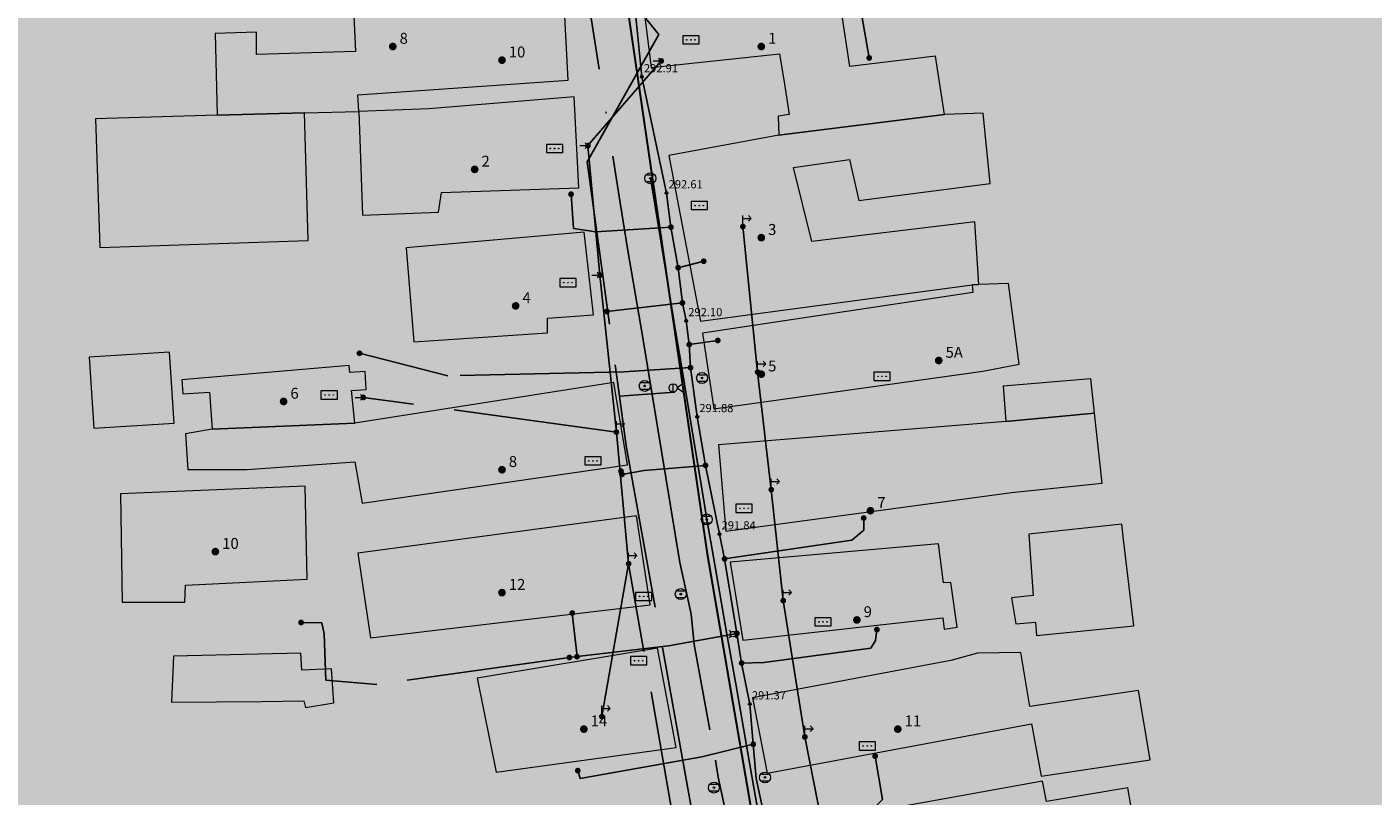
# Model space of a CAD drawing. Units: metres. Extents: x 420701 to 481430, y 61934 to 111435.
# Drawn here: x 461924 to 462023, y 100142 to 100198 of the extents above; entities that cross this region are included whole.
import ezdxf

# ---------------------------------------------------------------- set-up
doc = ezdxf.new("R2010")
doc.units = ezdxf.units.M
for name, pattern in [('ACAD_ISO02W100', [15, 12, -3]), ('ACAD_ISO13W100', [36, 12, -3, 12, -3, 0, -3, 0, -3]), ('DASHDOT2', [12.7, 6.35, -3.175, 0, -3.175])]:
    doc.linetypes.add(name, pattern=pattern)
for name, color, linetype in [('gji_elektro_objekti_svetilo', 200, 'Continuous'), ('gji_elektro_objekti_tocka', 10, 'Continuous'), ('gji_elektro_vod_04kV', 10, 'ACAD_ISO13W100'), ('gji_elektro_vod_JR', 200, 'ACAD_ISO13W100'), ('gji_kanal_mesani', 45, 'Continuous'), ('gji_kanal_obj_toc', 52, 'Continuous'), ('gji_plin_obj_toc', 84, 'Continuous'), ('gji_plin_visine', 7, 'Continuous'), ('gji_plinovod', 84, 'ACAD_ISO02W100'), ('gji_vodovod', 160, 'DASHDOT2'), ('gurs_hs', 252, 'Continuous'), ('gurs_hs_opis', 252, 'Continuous')]:
    doc.layers.add(name, color=color, linetype=linetype)
doc.layers.add('gurs_dtm_bu_stavbe', color=252, linetype='Continuous', lineweight=20)
doc.layers.add('gurs_ulice', color=252, linetype='Continuous', lineweight=30)
for name, color, linetype, lineweight, transparency in [('gurs_dtm_bu_stavbe_polnilo', 21, 'Continuous', 20, 0.7), ('kulturna_dediscina_arheoloska_ded_polnilo', 121, 'Continuous', 40, 0.7), ('kulturna_dediscina_naselbinska_ded_polnilo', 41, 'Continuous', 40, 0.7)]:
    doc.layers.add(name, color=color, linetype=linetype, lineweight=lineweight, transparency=transparency)
doc.styles.add('ARIAL', font='arial.ttf')
doc.styles.get("Standard").update_dxf_attribs({"font": 'arial.ttf'})

# ---------------------------------------------------------------- blocks, each defined once
blk = doc.blocks.new('GJI_PLIN_OBJEKT')
h = blk.add_hatch(color=0)
h.dxf.hatch_style = 1
h.paths.add_polyline_path([(0.71, 0, 1), (-0.71, 0, 1)])
blk = doc.blocks.new('326010_PL')
at = {"color": 0, "lineweight": 9}
for points in [[(-0.35, 0.35), (-0.71, 0.71)], [(0.35, 0.35), (0.71, 0.71)], [(-0.35, -0.35), (-0.71, -0.71)], [(0.35, -0.35), (0.71, -0.71)]]:
    blk.add_lwpolyline(points, dxfattribs=at)
blk.add_circle((0, 0), 0.5, dxfattribs=at)
blk = doc.blocks.new('KOTA')
at = {"linetype": 'Continuous', "lineweight": 9}
h = blk.add_hatch(color=0, dxfattribs=at)
h.dxf.hatch_style = 1
edge = h.paths.add_edge_path()
edge.add_arc((0, 0), 0.05, 0, 360)
at = {"color": 0, "linetype": 'Continuous', "lineweight": 9}
for points in [[(-0.375, 0), (-0.25, 0)], [(0, 0.375), (0, 0.25)], [(0.25, 0), (0.375, 0)], [(0, -0.25), (0, -0.375)]]:
    blk.add_lwpolyline(points, dxfattribs=at)
for radius in [0.25, 0.05]:
    blk.add_circle((0, 0), radius, dxfattribs=at)
blk = doc.blocks.new('GJI_ELEKTRO_OMARICA')
at = {"color": 0, "lineweight": 9}
blk.add_lwpolyline([(-1.5, 0), (1.5, 0), (1.5, 1.5), (-1.5, 1.5)], close=True, dxfattribs=at)
for centre in [(-0.75, 0.75), (0, 0.75), (0.75, 0.75)]:
    blk.add_circle(centre, 0.05, dxfattribs=at)
blk = doc.blocks.new('GJI_ELEKTRO_OBJEKT')
h = blk.add_hatch(color=0)
h.dxf.hatch_style = 1
h.paths.add_polyline_path([(0.71, 0, 1), (-0.71, 0, 1)])
blk = doc.blocks.new('324040_EL')
at = {"color": 0, "lineweight": 9}
for points in [[(-1.5, 0), (0, 0)], [(-0.5, 0.5), (0, 0), (-0.5, -0.5)]]:
    blk.add_lwpolyline(points, dxfattribs=at)
blk = doc.blocks.new('328030_JR')
at = {"color": 0, "lineweight": 9}
for points in [[(0, -0.75), (0, 0.75)], [(1.75, 0.75), (0.75, 0), (1.75, -0.75)]]:
    blk.add_lwpolyline(points, dxfattribs=at)
blk.add_circle((0, 0), 0.75, dxfattribs=at)
blk = doc.blocks.new('324050_EL')
at = {"color": 0, "lineweight": 9}
for points in [[(0, 0), (0, 2)], [(0, 1.5), (1.5, 1.5)], [(1, 2), (1.5, 1.5), (1, 1)]]:
    blk.add_lwpolyline(points, dxfattribs=at)
blk = doc.blocks.new('323010_KA')
at = {"lineweight": 9}
h = blk.add_hatch(color=0, dxfattribs=at)
h.dxf.hatch_style = 1
h.paths.add_polyline_path([(-0.15, 0, 1), (0.15, 0, 1)])
at = {"color": 0, "lineweight": 9}
for points in [[(-0.6, 0.6), (0.6, 0.6)], [(-0.6, -0.6), (0.6, -0.6)]]:
    blk.add_lwpolyline(points, dxfattribs=at)
for radius in [1, 0.15]:
    blk.add_circle((0, 0), radius, dxfattribs=at)
blk = doc.blocks.new('GURS_HS')
h = blk.add_hatch(color=0)
h.dxf.hatch_style = 1
h.paths.add_polyline_path([(0.71, 0, 1), (-0.71, 0, 1)])

msp = doc.modelspace()

# ---------------------------------------------------------------- hatches: boundary and pattern name
at = {"layer": 'gurs_dtm_bu_stavbe_polnilo'}
for points in [[(461983.359, 100202.953), (461969.139, 100201.683), (461969.919, 100195.453), (461979.329, 100196.463), (461979.699, 100194.243), (461980.049, 100192.023), (461979.229, 100191.903), (461979.289, 100190.504), (461991.418, 100192.014), (461990.758, 100196.304), (461984.479, 100195.534)], [(461955.17, 100201.063), (461948.08, 100200.843), (461948.26, 100196.633), (461941.01, 100196.423), (461941.01, 100198.042), (461937.98, 100197.952), (461938.14, 100191.983), (461944.52, 100192.133), (461948.51, 100192.233), (461948.45, 100193.463), (461963.859, 100194.533), (461963.579, 100199.683), (461955.39, 100199.123)], [(461954.36, 100184.873), (461954.58, 100186.303), (461964.64, 100186.643), (461964.299, 100193.313), (461953.64, 100192.423), (461948.51, 100192.233), (461948.79, 100184.643)], [(461944.79, 100182.783), (461944.52, 100192.133), (461938.14, 100191.983), (461929.221, 100191.702), (461929.531, 100182.283)], [(461994.258, 100192.114), (461991.418, 100192.014), (461979.289, 100190.504), (461971.229, 100189.023), (461973.549, 100176.884), (461993.449, 100179.544), (461993.949, 100179.564), (461993.639, 100184.164), (461981.699, 100182.714), (461980.359, 100188.134), (461984.459, 100188.724), (461985.149, 100185.724), (461994.758, 100186.954)], [(461962.33, 100176.033), (461962.33, 100177.103), (461965.7, 100177.343), (461965.01, 100183.393), (461951.98, 100182.263), (461952.54, 100175.363)], [(461994.229, 100173.224), (461996.889, 100173.744), (461996.109, 100179.644), (461993.949, 100179.564), (461993.449, 100179.544), (461993.509, 100178.984), (461973.699, 100176.014), (461974.51, 100170.454)], [(461934.971, 100169.413), (461934.641, 100174.623), (461928.751, 100174.243), (461929.091, 100169.033)], [(461947.8, 100173.633), (461935.541, 100172.583), (461935.611, 100171.553), (461937.581, 100171.693), (461937.761, 100168.963), (461948.23, 100169.413), (461947.98, 100171.793), (461949.04, 100171.873), (461948.98, 100173.193), (461947.86, 100173.133)], [(461967.2, 100172.384), (461948.23, 100169.413), (461937.761, 100168.963), (461935.801, 100168.623), (461935.981, 100166.023), (461940.331, 100166.023), (461948.231, 100166.573), (461948.761, 100163.563), (461968.2, 100166.364)], [(462002.418, 100170.134), (462002.138, 100172.664), (461995.729, 100172.114), (461995.919, 100169.524)], [(461996.329, 100164.344), (462002.979, 100165.025), (462002.418, 100170.134), (461995.919, 100169.524), (461974.86, 100167.824), (461975.39, 100161.494)], [(461935.801, 100157.543), (461944.731, 100157.983), (461944.581, 100164.793), (461931.041, 100164.233), (461931.171, 100156.303), (461935.761, 100156.293)], [(461969.86, 100156.104), (461968.86, 100162.634), (461948.451, 100159.883), (461949.361, 100153.684)], [(462004.549, 100160.895), (462004.419, 100162.005), (461997.609, 100161.285), (461997.669, 100160.185), (461997.919, 100156.795), (461996.329, 100156.615), (461996.639, 100154.705), (461998.079, 100154.845), (461998.169, 100153.855), (462005.299, 100154.575)], [(461990.979, 100160.584), (461975.73, 100159.224), (461976.64, 100153.524), (461991.289, 100155.164), (461991.389, 100154.325), (461992.359, 100154.475), (461991.889, 100157.744), (461991.359, 100157.704)], [(461944.261, 100152.563), (461934.921, 100152.333), (461934.791, 100148.973), (461941.391, 100149.033), (461944.481, 100149.064), (461944.611, 100148.574), (461946.671, 100148.934), (461946.511, 100151.414), (461944.331, 100151.324)], [(461971.76, 100145.664), (461970.39, 100152.924), (461957.171, 100150.734), (461958.581, 100143.844)], [(461997.009, 100152.625), (461993.829, 100152.575), (461991.889, 100152.035), (461977.36, 100149.304), (461978.42, 100143.774), (461997.789, 100147.385), (461998.509, 100143.565), (462006.479, 100144.745), (462005.639, 100149.825), (461997.669, 100148.655)], [(461998.609, 100143.195), (461979.23, 100139.705), (461980.51, 100133.095), (461999.759, 100136.495), (462000.419, 100132.815), (462006.389, 100133.805), (462004.859, 100142.705), (461998.889, 100141.705)]]:
    msp.add_hatch(color=256, dxfattribs=at).paths.add_polyline_path(points)
at = {"layer": 'kulturna_dediscina_arheoloska_ded_polnilo'}
msp.add_hatch(color=256, dxfattribs=at).paths.add_polyline_path([(461565.724, 101395.6), (461550.619, 101340.585), (461394.631, 101388.337), (461359.389, 101374.049), (461326.051, 101360.714), (461255.566, 101326.424), (461257.471, 101259.749), (461250.803, 101240.699), (461236.516, 101218.792), (461225.086, 101209.266), (461207.941, 101202.599), (461197.463, 101184.501), (461182.223, 101165.451), (461173.651, 101143.544), (461172.698, 101123.541), (461153.648, 101109.254), (461146.028, 101094.966), (461127.931, 101097.824), (461114.596, 101088.299), (461095.546, 101072.106), (461075.543, 101008.289), (461061.255, 100971.141), (461061.255, 100966.378), (461112.691, 100954.948), (461151.743, 100940.661), (461196.511, 100915.896), (461287.951, 100861.603), (461272.677, 100846.31), (461262.754, 100840.084), (461190.796, 100794.928), (461085.068, 100728.253), (460928.858, 100634.908), (460824.082, 100572.043), (460808.842, 100552.993), (460785.03, 100539.658), (460735.5, 100512.988), (460738.357, 100476.793), (460771.695, 100405.355), (460774.552, 100392.02), (460758.36, 100374.875), (460751.692, 100370.112), (460799.317, 100260.575), (460803.127, 100254.86), (460736.452, 100213.902), (460711.687, 100195.804), (460778.362, 100049.119), (460785.982, 100031.974), (460788.84, 100021.497), (461142.218, 100189.137), (461251.756, 100239.62), (461258.423, 100242.477), (461265.091, 100237.715), (461272.711, 100215.807), (461315.573, 100112.937), (461364.151, 100011.972), (461371.771, 100002.447), (461381.296, 100010.067), (461409.871, 100030.069), (461433.684, 100046.262), (461457.496, 100062.454), (461476.546, 100071.979), (461504.169, 100080.552), (461515.599, 100083.409), (461529.886, 100077.694), (461557.509, 100056.739), (461588.942, 100044.357), (461608.944, 100043.404), (461621.327, 100051.977), (461635.614, 100064.359), (461666.094, 100082.457), (461681.334, 100091.982), (461697.527, 100101.507), (461722.292, 100101.507), (461748.009, 100094.839), (461802.302, 100066.264), (461834.687, 100047.214), (461861.357, 100042.452), (461938.51, 100047.214), (461972.8, 100049.119), (462033.76, 100056.739), (462061.382, 100064.359), (462078.528, 100075.789), (462089.327, 100084.576), (462090.67, 100082.558), (462092.091, 100081.018), (462096.804, 100075.913), (462100.435, 100071.979), (462111.865, 100071.027), (462116.628, 100059.597), (462120.438, 100049.119), (462133.773, 100030.069), (462174.73, 100058.644), (462178.54, 100052.929), (462188.065, 100037.689), (462211.878, 100017.687), (462223.308, 100031.022), (462249.978, 100058.644), (462279.505, 100084.362), (462339.513, 100129.129), (462384.281, 100064.359), (462400.473, 100045.309), (462486.198, 99979.587), (462518.033, 99954.649), (462576.845, 99908.58), (462600.499, 99890.051), (462618.897, 99875.302), (462703.701, 99807.318), (462715.751, 99797.659), (462752.899, 99855.761), (462776.651, 99892.618), (462797.089, 99924.332), (462808.144, 99941.486), (462818.621, 99948.154), (462851.959, 99991.017), (462874.819, 100018.639), (462910.062, 100057.692), (462937.684, 100083.409), (462970.069, 100111.032), (463011.027, 100138.654), (463039.602, 100152.942), (463033.887, 100165.324), (463028.172, 100191.042), (463002.454, 100225.332), (462964.354, 100276.767), (462918.634, 100333.917), (462881.487, 100376.78), (462837.672, 100417.737), (462763.376, 100483.46), (462715.751, 100532.038), (462650.981, 100600.856), (462598.594, 100665.15), (462560.493, 100712.775), (462539.062, 100729.444), (462500.643, 100763.016), (462501.78, 100770.524), (462511.706, 100837.209), (462571.265, 100836.7), (462705.909, 100810.739), (462723.856, 100809.38), (462792.666, 100800.881), (462840.291, 100788.975), (462930.703, 100747.503), (462941.881, 100773.351), (462968.879, 100835.409), (463040.316, 100828.266), (463098.657, 100827.075), (463161.76, 100831.838), (463159.379, 100904.466), (463172.476, 100930.862), (463173.766, 100930.862), (463196.289, 100933.041), (463196.289, 100977.094), (463257.01, 100989), (463270.107, 100989), (463272.489, 101005.669), (463266.536, 101015.194), (463248.676, 101024.719), (463243.914, 101130.685), (463211.767, 101134.257), (463214.148, 101112.826), (463167.713, 101114.016), (463155.807, 101092.585), (463074.845, 101092.585), (462970.069, 101094.966), (462772.425, 101097.348), (462712.894, 101102.11), (462599.784, 101134.257), (462549.778, 101152.116), (462518.822, 101161.641), (462402.14, 101190.216), (462403.331, 101197.36), (462365.231, 101210.457), (462400.949, 101318.804), (462402.14, 101325.948), (462394.996, 101334.282), (462387.853, 101339.045), (462414.046, 101433.104), (462459.29, 101567.645), (462470.006, 101596.22), (462540.253, 101642.655), (462540.855, 101658.162), (462534.213, 101658.15), (462524.775, 101658.133), (462524.775, 101673.611), (462530.728, 101685.517), (462539.062, 101725.999), (462546.206, 101758.146), (462581.925, 101786.721), (462583.115, 101791.483), (462603.356, 101792.674), (462600.975, 101854.587), (462601.741, 101859.309), (462608.119, 101898.64), (462620.698, 101959.602), (462637.279, 102039.955), (462639.075, 102048.659), (462643.837, 102081.996), (462645.028, 102145.1), (462642.647, 102170.103), (462630.74, 102220.109), (462622.406, 102255.828), (462558.41, 102232.015), (462550.968, 102233.504), (462543.527, 102236.48), (462540.55, 102242.433), (462550.968, 102285.594), (462558.16, 102311.54), (462561.762, 102327.392), (462563.565, 102334.056), (462564.99, 102339.17), (462567.89, 102349.13), (462568.58, 102352.01), (462572.34, 102367.3), (462572.77, 102369.33), (462573.003, 102370.221), (462579.851, 102396.408), (462580.9, 102400.42), (462592.64, 102412.098), (462665.566, 102702.313), (462446.789, 102763.333), (462382.792, 102770.774), (462305.402, 102738.032), (462168.479, 102679.989), (462232.169, 102500.448), (462248.102, 102486.564), (462213.733, 102357.283), (462202.371, 102318.428), (462199.733, 102309.406), (462123.831, 102303.453), (462135.737, 102230.527), (462144.667, 102129.324), (462144.667, 102078.722), (462137.225, 102022.167), (462113.413, 101935.847), (462009.233, 101964.124), (461982.444, 101876.315), (461969.049, 101804.878), (461970.538, 101734.928), (461911.006, 101721.534), (461849.987, 101700.698), (461808.315, 101678.374), (461738.365, 101633.725), (461704.135, 101605.448), (461671.392, 101571.217), (461623.774, 101511.681), (461589.537, 101452.154)])
at = {"layer": 'kulturna_dediscina_naselbinska_ded_polnilo'}
for points in [[(463876.04, 100777.54), (463878.56, 100780.19), (463894.43, 100796.37), (463895.19, 100797.13), (463895.87, 100797.72), (463900.03, 100802.27), (463900.88, 100803.12), (463904.44, 100807.08), (463904.95, 100807.76), (463905.54, 100808.09), (463908.34, 100811.21), (463920.13, 100823.18), (463920.64, 100823.69), (463921.15, 100824.28), (463932.52, 100836.08), (463933.1, 100836.7), (463933.62, 100837.26), (463936.59, 100840.38), (463938.79, 100842.49), (463943.03, 100847.04), (463943.62, 100847.62), (463944.14, 100848.14), (463949.48, 100853.62), (463949.99, 100854.46), (463959.14, 100863.96), (463962.16, 100867.1), (463966.19, 100871.32), (463972.55, 100866.57), (464000.86, 100904.4), (464013.04, 100926.36), (464027.18, 100959.15), (464028.72, 100964.79), (464029.92, 100969.2), (464032.36, 100978.18), (464033.33, 100981.73), (464044.46, 101038.63), (464044.71, 101074.26), (464040.56, 101110.47), (464037.71, 101123.06), (464033.89, 101139.9), (464019.56, 101185.52), (464018.05, 101190.41), (464015.57, 101198.46), (464015.28, 101199.39), (464012.59, 101208.29), (464004.08, 101233.64), (464001.13, 101242.89), (464000.12, 101245.81), (463995.6, 101257.72), (463994.66, 101260.63), (463990.05, 101274.9), (463987.49, 101282.16), (463979.31, 101301.04), (463967.81, 101327.52), (463952.91, 101360.54), (463950.8, 101365.03), (463927.14, 101399.64), (463908.98, 101422.58), (463906.93, 101425.34), (463892.22, 101443.51), (463887.02, 101450.29), (463885.92, 101451.48), (463869.69, 101470.96), (463855.83, 101488.27), (463839.37, 101507.62), (463821.9, 101528.19), (463795.68, 101558.63), (463780.42, 101572.44), (463761.18, 101589.77), (463752.46, 101597.46), (463717.86, 101621.33), (463685.11, 101641.19), (463669.28, 101645.11), (463645.22, 101657.35), (463599.23, 101673.02), (463548.47, 101682.13), (463510.35, 101682.46), (463439.3, 101680.54), (463400.69, 101677.81), (463369.47, 101678.99), (463362.32, 101679.6), (463357.17, 101680.04), (463347.16, 101681.08), (463344.28, 101681.43), (463339.03, 101688.98), (463298.46, 101688.45), (463297.78, 101766.34), (463295.98, 101766.32), (463287.24, 101766.21), (463283.9, 101778.83), (463282.16, 101782.07), (463280.37, 101786.85), (463279.75, 101790.35), (463279.57, 101793.69), (463276.34, 101804.55), (463276.27, 101812.24), (463279.22, 101833.86), (463278.78, 101838.58), (463277.09, 101842.46), (463273.52, 101846.05), (463268.82, 101847.67), (463268.62, 101845.58), (463236.01, 101846.4), (463159.21, 101844.71), (463150.82, 101844.57), (463142.93, 101844.41), (463141.68, 101844.4), (463115.09, 101844), (463111.91, 101843.95), (463102.45, 101844.8), (463097.18, 101844.75), (463036.98, 101844.21), (462998.71, 101843.91), (462993.73, 101843.87), (462945.99, 101843.5), (462943.82, 101843.48), (462858.73, 101842.81), (462851.74, 101842.76), (462841.94, 101842.69), (462816.13, 101842.5), (462813.95, 101842.49), (462805.14, 101842.42), (462783.84, 101842.26), (462726.16, 101841.84), (462660.46, 101841.36), (462653.16, 101841.31), (462442.17, 101839.7), (462417.24, 101839.51), (462412.27, 101839.47), (462409.4, 101839.47), (462393.11, 101839.27), (462390.41, 101839.26), (462330.66, 101838.68), (462301.16, 101838.59), (462244.59, 101838.42), (462235.52, 101806.19), (462228.95, 101782.87), (462227.05, 101776.13), (462223.1, 101762.08), (462220.39, 101752.47), (462210.57, 101752.2), (462203.09, 101729.79), (462210.85, 101729.82), (462208.19, 101719.15), (462192, 101654.11), (462188.06, 101648.1), (462186.03, 101645.01), (462181.64, 101638.33), (462173.39, 101625.76), (462164.982, 101600.708), (462161.69, 101590.9), (462115.99, 101600.1), (462113.42, 101604.15), (462110.28, 101607.05), (462100.5, 101610.07), (462096.78, 101611.26), (462093.95, 101612.12), (462083.14, 101615.51), (462072.97, 101617.19), (462065.06, 101618.48), (462046.1, 101619.88), (462021.05, 101619.38), (462014.66, 101619.04), (462002.87, 101618.42), (461987.08, 101615.84), (461966.47, 101613.81), (461958.83, 101611.19), (461957.83, 101608.78), (461958.19, 101605.97), (461949.73, 101602.91), (461949, 101602.69), (461923.91, 101594.23), (461916.92, 101592.48), (461908.42, 101588.6), (461896.37, 101581.18), (461886.46, 101574.46), (461887.44, 101572.84), (461887.05, 101570.31), (461885.8, 101570.12), (461884.43, 101569.8), (461882.79, 101569.18), (461880.82, 101567.99), (461876.19, 101564.5), (461859.35, 101550.18), (461843.72, 101533.25), (461842.49, 101534.02), (461838.17, 101528.63), (461830.62, 101518.27), (461828.26, 101513.25), (461825.41, 101509.04), (461819.53, 101500), (461794.939, 101462.194), (461792.77, 101458.86), (461784.25, 101460.81), (461681.78, 101319.62), (461671.35, 101305.46), (461669.27, 101302.41), (461668.35, 101301.07), (461666.3, 101298.07), (461661.05, 101291.95), (461656.26, 101286.38), (461635.34, 101253.58), (461604.54, 101204.34), (461589.69, 101181.17), (461569.54, 101142.45), (461561.39, 101126.79), (461536.03, 101089.68), (461529.26, 101079.77), (461511.62, 101053.2), (461511.12, 101053.37), (461495.89, 101029.95), (461485.61, 101013.65), (461483.93, 101009.73), (461466.88, 100976.3), (461462.97, 100966.37), (461458.24, 100968.34), (461457.11, 100966.1), (461447.56, 100953.39), (461440.49, 100935.82), (461438.51, 100936.96), (461433.7, 100939.73), (461430.82, 100936.6), (461416.55, 100921.08), (461412.32, 100916.48), (461410.23, 100917.37), (461406.95, 100909.41), (461405.99, 100908.83), (461404.76, 100909.24), (461402.83, 100905.65), (461396.37, 100898.7), (461392.47, 100894.5), (461389.78, 100890.35), (461383.99, 100881.92), (461382.01, 100880.44), (461379.17, 100881.48), (461377.38, 100877), (461367.97, 100869.99), (461366.7, 100870.09), (461360.09, 100864.4), (461351.36, 100856.88), (461342.6, 100848.55), (461330.52, 100837.07), (461328.2, 100838.48), (461320.11, 100832.07), (461310.42, 100824.08), (461312.8, 100822.35), (461311.69, 100821.17), (461309.46, 100818.78), (461300.36, 100822.4), (461268.67, 100800.65), (461239.2, 100780.34), (461229.37, 100773.88), (461211.24, 100760.96), (461204.33, 100756.22), (461195.64, 100750.2), (461184.96, 100742.47), (461195.45, 100719.58), (461198.38, 100713.18), (461208.13, 100691.91), (461208.21, 100691.47), (461214.05, 100678.54), (461220.31, 100665.09), (461233, 100637.58), (461244.32, 100612.98), (461252.89, 100603.61), (461254.15, 100600.71), (461258.98, 100590.41), (461271.24, 100563.93), (461272.51, 100561.2), (461279.45, 100546.22), (461281.9, 100541.02), (461292.65, 100518.3), (461304.39, 100492.88), (461305.48, 100490.41), (461313.36, 100473.47), (461325.97, 100479.65), (461336.1, 100484.57), (461336.09, 100482.53), (461352.4, 100470.85), (461354.78, 100469.23), (461354.78, 100469.11), (461369, 100458.93), (461387.2, 100449.94), (461378.74, 100429.65), (461377.02, 100425.39), (461376.5, 100424.11), (461372.1, 100413.32), (461371.74, 100412.44), (461371.36, 100411.5), (461369.56, 100407.41), (461367.52, 100402.31), (461360.84, 100386.1), (461357.94, 100379.8), (461358.9, 100377.76), (461371.83, 100350.42), (461376.99, 100339.66), (461379.1, 100335.06), (461381.66, 100329.61), (461387.07, 100318.1), (461388.6, 100314.86), (461391.99, 100307.8), (461397, 100297.15), (461398.02, 100295.1), (461404.98, 100280.19), (461406.33, 100277.46), (461407.76, 100274.29), (461409.2, 100271.32), (461416.95, 100255.48), (461418.88, 100251.47), (461422.08, 100244.63), (461431.39, 100224.64), (461434.27, 100218.58), (461434.93, 100217.21), (461436.02, 100214.82), (461445.02, 100195.95), (461452.83, 100179.31), (461455.68, 100173.41), (461457.88, 100168.62), (461463.33, 100156.84), (461466.18, 100150.86), (461469.13, 100144.71), (461476.02, 100130.21), (461481.33, 100118.93), (461491.33, 100097.94), (461495.2, 100089.49), (461501.08, 100077.09), (461505.61, 100078.45), (461510.05, 100078.67), (461512.18, 100078.75), (461518.93, 100078.55), (461531.34, 100074.13), (461542.39, 100067.43), (461563.87, 100052.58), (461581.56, 100042.61), (461589.64, 100040.78), (461601.84, 100039.44), (461606.44, 100040.27), (461624.04, 100045.97), (461634.31, 100054.63), (461642.73, 100061.72), (461648.55, 100065.59), (461668.26, 100079.11), (461673.72, 100082.07), (461687.41, 100088.98), (461690.49, 100090.5), (461697.33, 100093.44), (461708.93, 100096.53), (461719.78, 100097.42), (461733.93, 100096.4), (461737.41, 100095.36), (461742.62, 100093.81), (461742.95, 100094.57), (461753.26, 100090.52), (461772.71, 100078.23), (461776.19, 100076.01), (461780.62, 100073.25), (461791.58, 100066.4), (461803.14, 100058.42), (461812.48, 100051.88), (461818.52, 100048.45), (461819.12, 100048.1), (461826.85, 100043.47), (461828.39, 100043.46), (461831.8, 100043.53), (461837.26, 100043.49), (461846.21, 100043.45), (461852.44, 100043.41), (461856.53, 100042.71), (461901.33, 100044.44), (461935.77, 100045.63), (461945.59, 100046.43), (461949.43, 100046.14), (461951.91, 100046.39), (461956.51, 100047.05), (461965.38, 100048.2), (462009.95, 100053.07), (462009.95, 100053.34), (462027.17, 100055.84), (462027.16, 100055.17), (462047.27, 100058.1), (462053.42, 100060.3), (462058.11, 100062.43), (462059.04, 100061.32), (462061.01, 100063.02), (462066.72, 100065.81), (462070.14, 100068.28), (462076.2, 100073.66), (462081.52, 100078.85), (462082.2, 100079.53), (462083.63, 100078.67), (462088.51, 100084.9), (462089.63, 100086.19), (462090.05, 100084.05), (462153.579, 100106.347), (462158.57, 100090.31), (462159.812, 100087.038), (462161.6, 100082.33), (462171.04, 100061.92), (462175.01, 100055.55), (462182.54, 100044.69), (462186.86, 100039.2), (462193.81, 100030.98), (462202.8, 100021.9), (462266.05, 99969.5), (462303.6, 99938.27), (462349.38, 99899.58), (462371.47, 99880.1), (462391.78, 99862.87), (462413.54, 99844.6), (462412.51, 99843.06), (462413.88, 99841.77), (462414.63, 99840.84), (462415.56, 99838.6), (462415.41, 99838.01), (462418.89, 99835.01), (462419.65, 99836.03), (462421.77, 99835.67), (462426.89, 99830.62), (462432.92, 99828.05), (462433.87, 99827.35), (462444.82, 99815.44), (462458.83, 99800.27), (462458.92, 99799.84), (462460.45, 99798.13), (462465.3, 99791.89), (462470.21, 99785.29), (462473.6, 99780.23), (462471.9, 99778.19), (462480.31, 99770.73), (462480.22, 99769.71), (462494.14, 99743.98), (462500.14, 99730.51), (462502, 99730), (462503.63, 99729.31), (462547.36, 99638.04), (462557.6, 99616.84), (462555.2, 99614.87), (462552.03, 99611.8), (462557.33, 99597.72), (462559.71, 99592.76), (462560.68, 99591.49), (462563.1, 99589.37), (462564.72, 99588.72), (462566.84, 99588.45), (462568.88, 99588.56), (462571.31, 99589.49), (462572.89, 99590.72), (462589.33, 99610.7), (462587.91, 99611.93), (462582.48, 99605.19), (462589.21, 99618.21), (462660.13, 99740.67), (462678.46, 99769.05), (462741.02, 99870.23), (462762.57, 99901.87), (462763.87, 99903.57), (462766.14, 99906.55), (462772.65, 99915), (462783.39, 99928.96), (462784.26, 99929.64), (462786.14, 99929.97), (462787.51, 99930.05), (462789.47, 99929.68), (462794.49, 99926.28), (462796.02, 99926.02), (462796.88, 99926.94), (462799.1, 99925.46), (462803.34, 99931.43), (462801.23, 99933.17), (462802.27, 99934.37), (462801.93, 99934.62), (462801.67, 99934.81), (462818.76, 99956.51), (462827.67, 99966.97), (462841.7, 99983.75), (462861.26, 100006.8), (462874.1, 100022.38), (462885.77, 100036.07), (462900.72, 100052.12), (462908.93, 100061.04), (462912.32, 100064.7), (462903.88, 100076.1), (462956.09, 100117.68), (462970.13, 100128.5), (462975.69, 100132.4), (462974.91, 100133.4), (462981, 100137.9), (462984.03, 100139.95), (462990.13, 100143.41), (462996.2, 100146.78), (463002.34, 100150.09), (463008.52, 100153.21), (463014.77, 100156.2), (463020.58, 100158.87), (463027.63, 100161.88), (463035.15, 100164.91), (463035.83, 100165.18), (463038.65, 100166.19), (463039.15, 100166.37), (463051.97, 100171.06), (463051.82, 100171.45), (463051.31, 100172.9), (463053.31, 100173.5), (463053, 100174.6), (463055.81, 100175.5), (463090.19, 100188.9), (463103.31, 100194.5), (463106.14, 100195.88), (463124, 100204.6), (463127.81, 100206.5), (463134, 100211.1), (463192.8, 100240.44), (463203.83, 100246.01), (463248.91, 100268.76), (463290.63, 100289.94), (463335.82, 100312.69), (463373.41, 100331.3), (463418.09, 100353.6), (463447.31, 100368), (463472.19, 100380.3), (463496.91, 100391.9), (463514.19, 100399.8), (463556.59, 100419.4), (463622.91, 100450.6), (463670.5, 100473.9), (463679.98, 100478.1), (463689.86, 100496.61), (463734.46, 100578.65), (463737.61, 100583.55), (463739.9, 100588.19), (463738.89, 100588.87), (463740.39, 100591.71), (463741.78, 100594.36), (463743.13, 100593.84), (463747.89, 100603.04), (463748.32, 100602.79), (463749.34, 100604.98), (463753.93, 100613.34), (463755.54, 100617.06), (463757.49, 100617.13), (463756.73, 100622.12), (463755.63, 100622.21), (463755.49, 100622.16), (463758.82, 100635.11), (463779, 100663.2), (463813.78, 100707.95), (463878.58, 100774.05)], [(462083.645, 100282.946), (462041.312, 100290.002), (462036.373, 100291.413), (462037.078, 100270.246), (462003.918, 100269.541), (462005.329, 100275.891), (461945.358, 100282.241), (461946.063, 100285.768), (461918.547, 100289.296), (461917.136, 100286.474), (461881.858, 100290.707), (461876.214, 100264.602), (461868.453, 100242.024), (461863.514, 100222.269), (461862.809, 100215.919), (461853.637, 100198.281), (461852.225, 100184.875), (461848.698, 100158.065), (461845.17, 100138.309), (461837.409, 100129.843), (461838.115, 100083.277), (461838.115, 100057.171), (461838.115, 100036.711), (461837.409, 100016.955), (461852.225, 100016.25), (461864.798, 100000.187), (461864.673, 99989.02), (461864.598, 99981.428), (461864.523, 99974.137), (461864.449, 99970.074), (461864.928, 99963.307), (461865.882, 99950.51), (461866.735, 99939.1), (461868.123, 99923.735), (461866.049, 99923.517), (461868.959, 99903.503), (461886.325, 99906.612), (461886.137, 99910.961), (461885.656, 99920.771), (461885.557, 99922.653), (461885.64, 99924.576), (461886.286, 99926.275), (461887.372, 99927.618), (461888.657, 99928.571), (461900.165, 99928.25), (461906.118, 99927.721), (461914.85, 99927.324), (461919.853, 99927.034), (461922.443, 99930.949), (461923.184, 99936.452), (461938.943, 99935.284), (461947.393, 99934.6), (461952.553, 99935.658), (461954.78, 99965.331), (461977.571, 99965.956), (461986.521, 99966.268), (461986.574, 99965.541), (461996.731, 99966.014), (462007.997, 99967.025), (462032.339, 99968.083), (462053.241, 99969.273), (462099.436, 99971.449), (462107.15, 99971.853), (462106.621, 99954.126), (462106.378, 99944.422), (462109.296, 99942.329), (462113.757, 99939.199), (462114.8, 99937.042), (462114.833, 99935.562), (462115.299, 99935.512), (462115.332, 99934.514), (462134.196, 99934.796), (462134.136, 99923.078), (462138.448, 99923.241), (462138.46, 99923.022), (462142.217, 99923.191), (462142.235, 99922.12), (462157.512, 99922.807), (462163.776, 99932.4), (462166.722, 99930.479), (462172.23, 99937.396), (462189.907, 99958.532), (462181.324, 99965.577), (462174.92, 99970.829), (462169.155, 99975.952), (462163.391, 99980.948), (462157.755, 99986.072), (462154.937, 99989.018), (462151.094, 99992.605), (462145.586, 99999.009), (462140.59, 100004.774), (462136.363, 100009.769), (462127.636, 100021.96), (462123.334, 100028.188), (462117.798, 100037.763), (462122.78, 100040.797), (462117.889, 100050.165), (462117.49, 100050.947), (462116.889, 100052.36), (462117.517, 100052.921), (462114.469, 100062.631), (462111.219, 100069.756), (462107.546, 100073.152), (462107.013, 100074.71), (462106.522, 100075.395), (462106.12, 100075.395), (462105.149, 100075.09), (462103.068, 100073.245), (462101.66, 100079.2), (462096.596, 100073.13), (462090.041, 100084.046), (462089.675, 100086.007), (462087.176, 100089.737), (462085.056, 100201.103)], [(462083.645, 100282.946), (462041.312, 100290.002), (462036.373, 100291.413), (462037.078, 100270.246), (462003.918, 100269.541), (462005.329, 100275.891), (461945.358, 100282.241), (461946.063, 100285.768), (461918.547, 100289.296), (461917.136, 100286.474), (461881.858, 100290.707), (461876.214, 100264.602), (461868.453, 100242.024), (461863.514, 100222.269), (461862.809, 100215.919), (461853.637, 100198.281), (461852.225, 100184.875), (461848.698, 100158.065), (461845.17, 100138.309), (461837.409, 100129.843), (461838.115, 100083.277), (461838.115, 100057.171), (461838.115, 100036.711), (461837.409, 100016.955), (461852.225, 100016.25), (461863.514, 100002.844), (461896.675, 100002.139), (461895.969, 99994.378), (461901.614, 99992.261), (461901.614, 99985.911), (461924.897, 99987.322), (461923.486, 99975.328), (461931.952, 99975.328), (461934.774, 99959.806), (461939.713, 99957.689), (461938.302, 99936.523), (461951.002, 99935.818), (461954.53, 99994.378), (461978.518, 99994.378), (461979.929, 99969.684), (461985.574, 99970.389), (461989.807, 99974.623), (462008.151, 99975.328), (462015.912, 99983.795), (462015.207, 99993.672), (462025.084, 99993.672), (462029.317, 99992.967), (462031.434, 99985.911), (462041.312, 99988.734), (462039.195, 99995.789), (462060.362, 99999.317), (462056.834, 100007.783), (462069.534, 100018.366), (462082.233, 100022.6), (462079.411, 100031.066), (462108.339, 100042.355), (462117.511, 100052.938), (462114.689, 100062.11), (462111.161, 100069.871), (462106.928, 100071.988), (462098.461, 100069.871), (462087.172, 100089.627), (462085.056, 100201.103)]]:
    msp.add_hatch(color=256, dxfattribs=at).paths.add_polyline_path(points)

# ---------------------------------------------------------------- linework, layer by layer
at = {"layer": 'gji_elektro_vod_04kV'}
for points in [[(461970.67, 100195.94), (461965.3, 100189.74)], [(461966.18, 100180.26), (461965.3, 100189.74)], [(461977.73, 100173.15), (461976.65, 100183.81)], [(461967.38, 100168.76), (461966.18, 100180.26)], [(461978.73, 100164.54), (461977.73, 100173.15)], [(461967.38, 100168.76), (461948.84, 100171.3)], [(461968.28, 100159.11), (461967.38, 100168.76)], [(461979.61, 100156.41), (461978.73, 100164.54)], [(461968.28, 100159.11), (461966.32, 100147.92)], [(461971.99, 100137.91), (461968.28, 100159.11)], [(461981.19, 100146.43), (461979.61, 100156.41)], [(461983.3, 100135.81), (461981.19, 100146.43)]]:
    msp.add_lwpolyline(points, dxfattribs=at)
at = {"layer": 'gji_elektro_vod_JR'}
for points in [[(461964.39, 100205.45), (461970.49, 100197.88), (461965.23, 100188.55), (461967.6, 100171.39)], [(461967.6, 100171.39), (461971.67, 100171.69)], [(461967.6, 100171.39), (461968.1, 100167.74), (461973.73, 100136.54)]]:
    msp.add_lwpolyline(points, dxfattribs=at)
at = {"layer": 'gji_kanal_mesani'}
for points in [[(461969.87, 100187.35), (461970.19, 100185.44)], [(461970.19, 100185.44), (461971.82, 100175.58)], [(461971.82, 100175.58), (461972.05, 100174.2)], [(461972.05, 100174.2), (461973.07, 100167.98)], [(461973.07, 100167.98), (461973.78, 100163.74)], [(461973.78, 100163.74), (461974, 100162.36)], [(461974, 100162.36), (461974.39, 100160.16)], [(461974.39, 100160.16), (461975.48, 100153.95)], [(461975.48, 100153.95), (461976.15, 100150.16)], [(461976.15, 100150.16), (461977.14, 100144.54)], [(461977.14, 100144.54), (461977.9, 100140.2)]]:
    msp.add_lwpolyline(points, dxfattribs=at)
at = {"layer": 'gji_plinovod'}
for points in [[(461984.25, 100205.56), (461985.91, 100196.16)], [(461971.38, 100183.77), (461971.06, 100186.27), (461969.25, 100194.77), (461968.38, 100203.32), (461968.38, 100203.88)], [(461971.38, 100183.77), (461965.88, 100183.43), (461964.25, 100183.68), (461964.06, 100186.18)], [(461971.91, 100180.8), (461971.38, 100183.77)], [(461971.91, 100180.8), (461973.78, 100181.27)], [(461972.22, 100178.22), (461971.91, 100180.8)], [(461972.22, 100178.22), (461966.69, 100177.59)], [(461972.72, 100175.17), (461972.5, 100176.91), (461972.22, 100178.22)], [(461972.72, 100175.17), (461974.81, 100175.47)], [(461972.81, 100173.48), (461972.72, 100175.17)], [(461972.81, 100173.48), (461967.94, 100173.18), (461955.03, 100172.88), (461948.56, 100174.53)], [(461973.91, 100166.32), (461973.31, 100169.88), (461972.81, 100173.48)], [(461973.91, 100166.32), (461969.41, 100165.94), (461967.79, 100165.66)], [(461975.31, 100159.47), (461974.94, 100161.29), (461973.91, 100166.32)], [(461967.79, 100165.66), (461967.72, 100165.9)], [(461975.31, 100159.47), (461984.63, 100160.85), (461985.5, 100161.57), (461985.5, 100162.46)], [(461976.21, 100154.01), (461975.31, 100159.47)], [(461964.15, 100155.5), (461964.5, 100152.31)], [(461963.94, 100152.25), (461949.82, 100150.26), (461946.09, 100150.59), (461945.97, 100153.99), (461945.8, 100154.79), (461944.28, 100154.81)], [(461976.56, 100151.84), (461978.19, 100151.88), (461986.03, 100152.94), (461986.36, 100153.5), (461986.47, 100154.29)], [(461975.93, 100153.96), (461971.19, 100153.09), (461964.5, 100152.31)], [(461975.93, 100153.96), (461976.21, 100154.01)], [(461976.56, 100151.84), (461976.21, 100154.01)], [(461964.5, 100152.31), (461963.94, 100152.25)], [(461977.41, 100145.89), (461977.16, 100148.84), (461976.56, 100151.84)], [(461964.55, 100143.96), (461964.73, 100143.38), (461973.65, 100144.97), (461977.41, 100145.89)], [(461978.44, 100139.66), (461977.63, 100143.38), (461977.41, 100145.89)], [(461978.44, 100139.66), (461986.25, 100141.21), (461986.88, 100141.84), (461986.34, 100145.02)]]:
    msp.add_lwpolyline(points, dxfattribs=at)
at = {"layer": 'gji_vodovod'}
for points in [[(461965.14, 100201.62), (461967.67, 100185.54)], [(461967.67, 100185.54), (461968.22, 100182.05)], [(461968.22, 100182.05), (461969.3, 100175.81)], [(461969.3, 100175.81), (461970.04, 100171.37)], [(461970.04, 100171.37), (461971.01, 100165.44)], [(461971.01, 100165.44), (461972.04, 100159.2)], [(461972.04, 100159.2), (461972.85, 100155.42)], [(461972.85, 100155.42), (461973.08, 100153.2)], [(461973.08, 100153.2), (461974.64, 100144.72)], [(461974.64, 100144.72), (461974.84, 100143.48)], [(461974.84, 100143.48), (461976.65, 100135.17)]]:
    msp.add_lwpolyline(points, dxfattribs=at)
at = {"layer": 'gurs_dtm_bu_stavbe'}
for points in [[(461983.359, 100202.953), (461969.139, 100201.683), (461969.919, 100195.453), (461979.329, 100196.463), (461979.699, 100194.243), (461980.049, 100192.023), (461979.229, 100191.903), (461979.289, 100190.504), (461991.418, 100192.014), (461990.758, 100196.304), (461984.479, 100195.534), (461983.359, 100202.953)], [(461955.17, 100201.063), (461948.08, 100200.843), (461948.26, 100196.633), (461941.01, 100196.423), (461941.01, 100198.042), (461937.98, 100197.952), (461938.14, 100191.983), (461944.52, 100192.133), (461948.51, 100192.233), (461948.45, 100193.463), (461963.859, 100194.533), (461963.579, 100199.683), (461955.39, 100199.123), (461955.17, 100201.063)], [(461954.36, 100184.873), (461954.58, 100186.303), (461964.64, 100186.643), (461964.299, 100193.313), (461953.64, 100192.423), (461948.51, 100192.233), (461948.79, 100184.643), (461954.36, 100184.873)], [(461944.79, 100182.783), (461944.52, 100192.133), (461938.14, 100191.983), (461929.221, 100191.702), (461929.531, 100182.283), (461944.79, 100182.783)], [(461994.258, 100192.114), (461991.418, 100192.014), (461979.289, 100190.504), (461971.229, 100189.023), (461973.549, 100176.884), (461993.449, 100179.544), (461993.949, 100179.564), (461993.639, 100184.164), (461981.699, 100182.714), (461980.359, 100188.134), (461984.459, 100188.724), (461985.149, 100185.724), (461994.758, 100186.954), (461994.258, 100192.114)], [(461962.33, 100176.033), (461962.33, 100177.103), (461965.7, 100177.343), (461965.01, 100183.393), (461951.98, 100182.263), (461952.54, 100175.363), (461962.33, 100176.033)], [(461994.229, 100173.224), (461996.889, 100173.744), (461996.109, 100179.644), (461993.949, 100179.564), (461993.449, 100179.544), (461993.509, 100178.984), (461973.699, 100176.014), (461974.51, 100170.454), (461994.229, 100173.224)], [(461934.971, 100169.413), (461934.641, 100174.623), (461928.751, 100174.243), (461929.091, 100169.033), (461934.971, 100169.413)], [(461947.8, 100173.633), (461935.541, 100172.583), (461935.611, 100171.553), (461937.581, 100171.693), (461937.761, 100168.963), (461948.23, 100169.413), (461947.98, 100171.793), (461949.04, 100171.873), (461948.98, 100173.193), (461947.86, 100173.133), (461947.8, 100173.633)], [(461967.2, 100172.384), (461948.23, 100169.413), (461937.761, 100168.963), (461935.801, 100168.623), (461935.981, 100166.023), (461940.331, 100166.023), (461948.231, 100166.573), (461948.761, 100163.563), (461968.2, 100166.364), (461967.2, 100172.384)], [(462002.418, 100170.134), (462002.138, 100172.664), (461995.729, 100172.114), (461995.919, 100169.524), (462002.418, 100170.134)], [(461996.329, 100164.344), (462002.979, 100165.025), (462002.418, 100170.134), (461995.919, 100169.524), (461974.86, 100167.824), (461975.39, 100161.494), (461996.329, 100164.344)], [(461935.801, 100157.543), (461944.731, 100157.983), (461944.581, 100164.793), (461931.041, 100164.233), (461931.171, 100156.303), (461935.761, 100156.293), (461935.801, 100157.543)], [(461969.86, 100156.104), (461968.86, 100162.634), (461948.451, 100159.883), (461949.361, 100153.684), (461969.86, 100156.104)], [(462004.549, 100160.895), (462004.419, 100162.005), (461997.609, 100161.285), (461997.669, 100160.185), (461997.919, 100156.795), (461996.329, 100156.615), (461996.639, 100154.705), (461998.079, 100154.845), (461998.169, 100153.855), (462005.299, 100154.575), (462004.549, 100160.895)], [(461990.979, 100160.584), (461975.73, 100159.224), (461976.64, 100153.524), (461991.289, 100155.164), (461991.389, 100154.325), (461992.359, 100154.475), (461991.889, 100157.744), (461991.359, 100157.704), (461990.979, 100160.584)], [(461944.261, 100152.563), (461934.921, 100152.333), (461934.791, 100148.973), (461941.391, 100149.033), (461944.481, 100149.064), (461944.611, 100148.574), (461946.671, 100148.934), (461946.511, 100151.414), (461944.331, 100151.324), (461944.261, 100152.563)], [(461971.76, 100145.664), (461970.39, 100152.924), (461957.171, 100150.734), (461958.581, 100143.844), (461971.76, 100145.664)], [(461997.009, 100152.625), (461993.829, 100152.575), (461991.889, 100152.035), (461977.36, 100149.304), (461978.42, 100143.774), (461997.789, 100147.385), (461998.509, 100143.565), (462006.479, 100144.745), (462005.639, 100149.825), (461997.669, 100148.655), (461997.009, 100152.625)], [(461998.609, 100143.195), (461979.23, 100139.705), (461980.51, 100133.095), (461999.759, 100136.495), (462000.419, 100132.815), (462006.389, 100133.805), (462004.859, 100142.705), (461998.889, 100141.705), (461998.609, 100143.195)]]:
    msp.add_lwpolyline(points, close=True, dxfattribs=at)
at = {"layer": 'gurs_ulice', "linetype": 'Continuous'}
msp.add_lwpolyline([(461967.408, 100205.152), (461967.503, 100204.504), (461974.032, 100159.848), (461980.104, 100124.489), (461990.015, 100108.254), (461992.248, 100104.599), (462004.392, 100085.262), (462008.808, 100072.003), (462010.464, 100055.981)], dxfattribs=at)

# ---------------------------------------------------------------- block references
at = {"layer": 'gji_elektro_objekti_svetilo', "linetype": 'Continuous', "xscale": 0.4, "yscale": 0.4, "zscale": 0.4}
msp.add_blockref('328030_JR', (461971.54, 100172), dxfattribs=at)
at = {"layer": 'gji_elektro_objekti_tocka', "linetype": 'Continuous'}
for name, p, xscale, yscale, zscale in [('GJI_ELEKTRO_OMARICA', (461972.84, 100197.19), 0.4, 0.4, 0.4), ('GJI_ELEKTRO_OMARICA', (461972.84, 100197.19), 0.4, 0.4, 0.4), ('324040_EL', (461970.67, 100195.94), 0.4, 0.4, 0.4), ('GJI_ELEKTRO_OBJEKT', (461970.67, 100195.94), 0.3, 0.3, 0.3), ('GJI_ELEKTRO_OMARICA', (461962.85, 100189.23), 0.4, 0.4, 0.4), ('GJI_ELEKTRO_OMARICA', (461962.85, 100189.23), 0.4, 0.4, 0.4), ('324040_EL', (461965.3, 100189.74), 0.4, 0.4, 0.4), ('GJI_ELEKTRO_OBJEKT', (461965.3, 100189.74), 0.3, 0.3, 0.3), ('GJI_ELEKTRO_OMARICA', (461973.45, 100185.05), 0.4, 0.4, 0.4), ('GJI_ELEKTRO_OMARICA', (461973.45, 100185.05), 0.4, 0.4, 0.4), ('GJI_ELEKTRO_OBJEKT', (461976.65, 100183.81), 0.3, 0.3, 0.3), ('324050_EL', (461976.65, 100183.81), 0.4, 0.4, 0.4), ('GJI_ELEKTRO_OMARICA', (461963.83, 100179.4), 0.4, 0.4, 0.4), ('GJI_ELEKTRO_OMARICA', (461963.83, 100179.4), 0.4, 0.4, 0.4), ('324040_EL', (461966.18, 100180.26), 0.4, 0.4, 0.4), ('GJI_ELEKTRO_OBJEKT', (461966.18, 100180.26), 0.3, 0.3, 0.3), ('324050_EL', (461977.73, 100173.15), 0.4, 0.4, 0.4), ('GJI_ELEKTRO_OBJEKT', (461977.73, 100173.15), 0.3, 0.3, 0.3), ('GJI_ELEKTRO_OMARICA', (461986.85, 100172.54), 0.4, 0.4, 0.4), ('GJI_ELEKTRO_OMARICA', (461986.85, 100172.54), 0.4, 0.4, 0.4), ('GJI_ELEKTRO_OMARICA', (461946.34, 100171.17), 0.4, 0.4, 0.4), ('GJI_ELEKTRO_OMARICA', (461946.34, 100171.17), 0.4, 0.4, 0.4), ('324040_EL', (461948.84, 100171.3), 0.4, 0.4, 0.4), ('GJI_ELEKTRO_OBJEKT', (461948.84, 100171.3), 0.3, 0.3, 0.3), ('324050_EL', (461967.38, 100168.76), 0.4, 0.4, 0.4), ('GJI_ELEKTRO_OBJEKT', (461967.38, 100168.76), 0.3, 0.3, 0.3), ('GJI_ELEKTRO_OMARICA', (461965.66, 100166.35), 0.4, 0.4, 0.4), ('GJI_ELEKTRO_OMARICA', (461965.66, 100166.35), 0.4, 0.4, 0.4), ('324050_EL', (461978.73, 100164.54), 0.4, 0.4, 0.4), ('GJI_ELEKTRO_OBJEKT', (461978.73, 100164.54), 0.3, 0.3, 0.3), ('GJI_ELEKTRO_OMARICA', (461976.74, 100162.87), 0.4, 0.4, 0.4), ('GJI_ELEKTRO_OMARICA', (461976.74, 100162.87), 0.4, 0.4, 0.4), ('GJI_ELEKTRO_OBJEKT', (461968.28, 100159.11), 0.3, 0.3, 0.3), ('324050_EL', (461968.28, 100159.11), 0.4, 0.4, 0.4), ('324050_EL', (461979.61, 100156.41), 0.4, 0.4, 0.4), ('GJI_ELEKTRO_OMARICA', (461969.38, 100156.42), 0.4, 0.4, 0.4), ('GJI_ELEKTRO_OMARICA', (461969.38, 100156.42), 0.4, 0.4, 0.4), ('GJI_ELEKTRO_OBJEKT', (461979.61, 100156.41), 0.3, 0.3, 0.3), ('GJI_ELEKTRO_OMARICA', (461982.52, 100154.56), 0.4, 0.4, 0.4), ('GJI_ELEKTRO_OMARICA', (461982.52, 100154.56), 0.4, 0.4, 0.4), ('GJI_ELEKTRO_OMARICA', (461969.01, 100151.71), 0.4, 0.4, 0.4), ('GJI_ELEKTRO_OMARICA', (461969.01, 100151.71), 0.4, 0.4, 0.4), ('324050_EL', (461966.32, 100147.92), 0.4, 0.4, 0.4), ('GJI_ELEKTRO_OBJEKT', (461966.32, 100147.92), 0.3, 0.3, 0.3), ('GJI_ELEKTRO_OBJEKT', (461981.19, 100146.43), 0.3, 0.3, 0.3), ('324050_EL', (461981.19, 100146.43), 0.4, 0.4, 0.4), ('GJI_ELEKTRO_OMARICA', (461985.76, 100145.47), 0.4, 0.4, 0.4), ('GJI_ELEKTRO_OMARICA', (461985.76, 100145.47), 0.4, 0.4, 0.4)]:
    msp.add_blockref(name, p, dxfattribs=dict(at, xscale=xscale, yscale=yscale, zscale=zscale))
at = {"layer": 'gji_kanal_obj_toc', "xscale": 0.4, "yscale": 0.4, "zscale": 0.4}
for p in [(461969.87, 100187.35), (461973.66, 100172.72), (461969.46, 100172.14), (461974, 100162.36), (461972.1, 100156.89), (461978.27, 100143.46), (461974.53, 100142.72)]:
    msp.add_blockref('323010_KA', p, dxfattribs=at)
at = {"layer": 'gji_plin_obj_toc'}
for name, p, xscale, yscale, zscale in [('GJI_PLIN_OBJEKT', (461985.91, 100196.16), 0.3, 0.3, 0.3), ('GJI_PLIN_OBJEKT', (461964.06, 100186.18), 0.3, 0.3, 0.3), ('GJI_PLIN_OBJEKT', (461971.38, 100183.77), 0.3, 0.3, 0.3), ('GJI_PLIN_OBJEKT', (461971.91, 100180.8), 0.3, 0.3, 0.3), ('GJI_PLIN_OBJEKT', (461973.78, 100181.27), 0.3, 0.3, 0.3), ('GJI_PLIN_OBJEKT', (461972.22, 100178.22), 0.3, 0.3, 0.3), ('GJI_PLIN_OBJEKT', (461966.69, 100177.59), 0.3, 0.3, 0.3), ('GJI_PLIN_OBJEKT', (461972.72, 100175.17), 0.3, 0.3, 0.3), ('GJI_PLIN_OBJEKT', (461974.81, 100175.47), 0.3, 0.3, 0.3), ('GJI_PLIN_OBJEKT', (461948.56, 100174.53), 0.3, 0.3, 0.3), ('GJI_PLIN_OBJEKT', (461972.81, 100173.48), 0.3, 0.3, 0.3), ('GJI_PLIN_OBJEKT', (461967.72, 100165.9), 0.3, 0.3, 0.3), ('GJI_PLIN_OBJEKT', (461973.91, 100166.32), 0.3, 0.3, 0.3), ('GJI_PLIN_OBJEKT', (461967.79, 100165.66), 0.3, 0.3, 0.3), ('GJI_PLIN_OBJEKT', (461985.5, 100162.46), 0.3, 0.3, 0.3), ('GJI_PLIN_OBJEKT', (461975.31, 100159.47), 0.3, 0.3, 0.3), ('GJI_PLIN_OBJEKT', (461964.15, 100155.5), 0.3, 0.3, 0.3), ('GJI_PLIN_OBJEKT', (461944.28, 100154.81), 0.3, 0.3, 0.3), ('326010_PL', (461975.93, 100153.96), 0.4, 0.4, 0.4), ('GJI_PLIN_OBJEKT', (461976.21, 100154.01), 0.3, 0.3, 0.3), ('GJI_PLIN_OBJEKT', (461986.47, 100154.29), 0.3, 0.3, 0.3), ('GJI_PLIN_OBJEKT', (461963.94, 100152.25), 0.3, 0.3, 0.3), ('GJI_PLIN_OBJEKT', (461964.5, 100152.31), 0.3, 0.3, 0.3), ('GJI_PLIN_OBJEKT', (461976.56, 100151.84), 0.3, 0.3, 0.3), ('GJI_PLIN_OBJEKT', (461977.41, 100145.89), 0.3, 0.3, 0.3), ('GJI_PLIN_OBJEKT', (461986.34, 100145.02), 0.3, 0.3, 0.3), ('GJI_PLIN_OBJEKT', (461964.55, 100143.96), 0.3, 0.3, 0.3)]:
    msp.add_blockref(name, p, dxfattribs=dict(at, xscale=xscale, yscale=yscale, zscale=zscale))
at = {"layer": 'gji_plin_visine', "xscale": 0.4, "yscale": 0.4, "zscale": 0.4}
for p in [(461969.25, 100194.77), (461971.06, 100186.27), (461972.5, 100176.91), (461973.31, 100169.88), (461974.94, 100161.29), (461977.16, 100148.84)]:
    msp.add_blockref('KOTA', p, dxfattribs=at)
at = {"layer": 'gurs_hs', "color": 252, "xscale": 0.4, "yscale": 0.4, "zscale": 0.4}
for p in [(461951, 100197), (461978, 100197), (461959, 100196), (461957, 100188), (461978, 100183), (461960, 100178), (461991, 100174), (461978, 100173), (461943, 100171), (461959, 100166), (461986, 100163), (461938, 100160), (461959, 100157), (461985, 100155), (461965, 100147), (461988, 100147)]:
    msp.add_blockref('GURS_HS', p, dxfattribs=at)

# ---------------------------------------------------------------- texts
at = {"layer": 'gji_plin_visine', "char_height": 0.6, "attachment_point": 7, "style": 'ARIAL'}
for s, insert in [('292.91', (461969.4, 100194.92)), ('292.61', (461971.21, 100186.42)), ('292.10', (461972.65, 100177.06)), ('291.88', (461973.46, 100170.03)), ('291.84', (461975.09, 100161.44)), ('291.37', (461977.31, 100148.99))]:
    msp.add_mtext(s, dxfattribs=dict(at, insert=insert))
at = {"layer": 'gurs_hs_opis'}
for s, p in [('8', (461951.5, 100197.2)), ('1', (461978.5, 100197.2)), ('10', (461959.5, 100196.2)), ('2', (461957.5, 100188.2)), ('3', (461978.5, 100183.2)), ('4', (461960.5, 100178.2)), ('5A', (461991.5, 100174.2)), ('5', (461978.5, 100173.2)), ('6', (461943.5, 100171.2)), ('8', (461959.5, 100166.2)), ('7', (461986.5, 100163.2)), ('10', (461938.5, 100160.2)), ('12', (461959.5, 100157.2)), ('9', (461985.5, 100155.2)), ('14', (461965.5, 100147.2)), ('11', (461988.5, 100147.2))]:
    msp.add_text(s, height=0.8, dxfattribs=at).set_placement(p)

doc.saveas('drawing.dxf')
